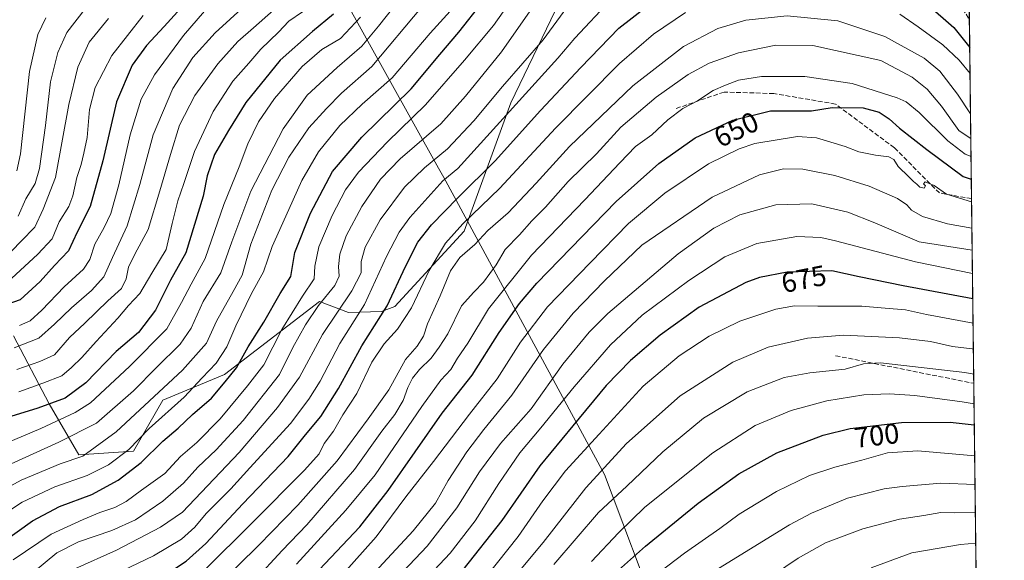
# Model space of a CAD drawing. Units: metres. Extents: x 579719 to 583121, y 4768225 to 4770579.
# Drawn here: x 582775 to 583121, y 4769081 to 4769270 of the extents above; entities that cross this region are included whole.
import ezdxf
from ezdxf.enums import TextEntityAlignment as Align

# ---------------------------------------------------------------- set-up
doc = ezdxf.new("R2010")
doc.units = ezdxf.units.M
doc.header["$MEASUREMENT"] = 0
doc.linetypes.add('DGN Style 3', pattern=[2.307223458686699, 1.648016756204785, -0.6592067024819142])
for name, color, linetype, lineweight in [('Arbolado forestal CxS', 92, 'Continuous', 0), ('Comarca CxS', 21, 'Continuous', 0), ('Comunidad Autónoma CxS', 142, 'Continuous', 0), ('Curva de nivel maestra', 30, 'Continuous', 30), ('Curva de nivel normal', 30, 'Continuous', 0), ('Entidad de ámbito territorial', 7, 'Continuous', 0), ('Entidad de ámbito territorial CxS', 92, 'Continuous', 0), ('Municipio', 91, 'Continuous', 13), ('Municipio CxS', 4, 'Continuous', 0), ('Provincia CxS', 1, 'Continuous', 0), ('Rótulo de curva de nivel directora', 7, 'Continuous', 0), ('Senda', 7, 'DGN Style 3', 0)]:
    doc.layers.add(name, color=color, linetype=linetype, lineweight=lineweight)
doc.styles.add('Style-Arial', font='txt')

# ---------------------------------------------------------------- blocks, each defined once
blk = doc.blocks.new('*U5')
at = {"layer": 'Arbolado forestal CxS', "color": 92, "linetype": 'Continuous', "lineweight": 0}
for points in [[(582773.1561000004, 4769159.470899999, 555.4982000000019), (582785.6145000001, 4769135.5449, 573.9159999999974), (582796.0933999997, 4769117.6941, 588.1984999999986), (582815.2962999997, 4769118.973300001, 594.5516999999963), (582825.5374999996, 4769136.895500001, 590.7589000000007), (582847.3013000004, 4769145.856500001, 597.2361999999994), (582880.5865000002, 4769171.4595, 607.3127999999997), (582890.8274999997, 4769167.6183, 615.6054000000004), (582902.4083000004, 4769167.9801, 622.9330000000045), (582907.0641000001, 4769169.7259, 625.508600000001), (582931.3815000001, 4769196.187899999, 630.056500000006), (582947.8317, 4769241.2455, 617.7844999999943), (582964.9971000003, 4769277.0053, 612.6861000000063)], [(583106.7939999999, 4769436.4943, 539.2410999999993), (583111.7155999999, 4769033.2908, 736.751099999994), (583097.8459000001, 4769032.8289, 735.1423000000068), (583061.3953, 4769042.308499999, 727.458700000003), (583048.0055, 4769045.8981, 724.3882000000012), (583037.4656999996, 4769055.5185, 719.7320000000037), (583030.1662999997, 4769051.515900001, 719.6530000000057), (583016.6831999999, 4769044.122099999, 719.4039000000049), (583008.9971000003, 4769010.610300001, 726.2932000000002), (582994.7077000003, 4768997.426700001, 726.2358999999997), (582993.2395000001, 4768996.072100001, 726.163400000005), (582963.6492999997, 4769003.2247, 718.5604000000022), (582962.2240000004, 4769002.006100001, 718.4245999999986), (582961.1875999998, 4769001.119899999, 718.304099999994), (582949.2522999998, 4768990.919700001, 717.1880999999995), (582929.2307000002, 4768974.311699999, 717.2284000000074), (582895.5719999997, 4768974.155900001, 710.6398000000045), (582864.6644000001, 4768962.2137, 708.2115999999951), (582831.9358999999, 4768930.786699999, 700.2618999999977), (582766.7452999996, 4768918.139699999, 681.3867000000029)]]:
    blk.add_polyline3d(points, dxfattribs=at)

msp = doc.modelspace()

# ---------------------------------------------------------------- linework, layer by layer
at = {"layer": 'Arbolado forestal CxS', "color": 92, "linetype": 'Continuous', "lineweight": 0, "extrusion": (-0.005388086685636843, 0.4414203339939413, 0.8972842678095642), "elevation": 2102668.532014487, "flags": 128}
msp.add_lwpolyline([(-641275.954431935, -4272594.214839411), (-641275.954431935, -4272412.333731922)], dxfattribs=at)
at = {"layer": 'Arbolado forestal CxS', "color": 92, "linetype": 'Continuous', "lineweight": 0, "extrusion": (-0.005533544521898312, 0.4533625090753228, 0.891309045870147), "elevation": 2159535.46509036, "flags": 128}
msp.add_lwpolyline([(-641272.6849176296, -4243952.506010957), (-641272.6849176296, -4243881.997492111)], dxfattribs=at)
at = {"layer": 'Arbolado forestal CxS', "color": 92, "linetype": 'Continuous', "lineweight": 0, "extrusion": (-0.006215602694034821, 0.5092137413395332, 0.8606176455977096), "elevation": 2425483.825206366, "flags": 128}
msp.add_lwpolyline([(-641276.0737933023, -4097700.782253955), (-641276.0737933024, -4097625.431102621)], dxfattribs=at)
at = {"layer": 'Arbolado forestal CxS', "color": 92, "linetype": 'Continuous', "lineweight": 0, "extrusion": (-0.005337004518185265, 0.4372087845644025, 0.8993442027847242), "elevation": 2082621.007827306, "flags": 128}
msp.add_lwpolyline([(-641279.4940613642, -4282077.919775538), (-641279.4940613642, -4282008.57775319)], dxfattribs=at)
at = {"layer": 'Arbolado forestal CxS', "color": 92, "linetype": 'Continuous', "lineweight": 0}
for points in [[(582773.3979000002, 4769527.8025, 484.0761999999959), (582817.1952999998, 4769489.788699999, 509.8441000000021), (582841.7949000001, 4769460.9845, 524.2314000000042), (582864.6913000002, 4769420.0845, 540.2038999999932), (582890.0418999996, 4769384.306299999, 555.9198999999935), (582935.5608999999, 4769319.013900001, 583.3574999999983), (582961.3567000004, 4769294.6735, 603.943299999999), (582977.0295000002, 4769291.874100001, 611.2958000000071), (582973.5796999997, 4769289.1635, 610.8678000000073), (582964.9971000003, 4769277.0053, 612.6861000000063), (582947.8317, 4769241.2455, 617.7844999999943), (582931.3815000001, 4769196.187899999, 630.056500000006), (582907.0641000001, 4769169.7259, 625.508600000001), (582902.4083000004, 4769167.9801, 622.9330000000045), (582890.8274999997, 4769167.6183, 615.6054000000004), (582880.5865000002, 4769171.4595, 607.3127999999997), (582847.3013000004, 4769145.856500001, 597.2361999999994), (582825.5374999996, 4769136.895500001, 590.7589000000007), (582815.2962999997, 4769118.973300001, 594.5516999999963), (582796.0933999997, 4769117.6941, 588.1984999999986), (582785.6145000001, 4769135.5449, 573.9159999999974), (582773.1561000004, 4769159.470899999, 555.4982000000019)], [(582773.1561000004, 4769159.470899999, 555.4982000000019), (582785.6145000001, 4769135.5449, 573.9159999999974), (582796.0933999997, 4769117.6941, 588.1984999999986), (582815.2962999997, 4769118.973300001, 594.5516999999963), (582825.5374999996, 4769136.895500001, 590.7589000000007), (582847.3013000004, 4769145.856500001, 597.2361999999994), (582880.5865000002, 4769171.4595, 607.3127999999997), (582890.8274999997, 4769167.6183, 615.6054000000004), (582902.4083000004, 4769167.9801, 622.9330000000045), (582907.0641000001, 4769169.7259, 625.508600000001), (582931.3815000001, 4769196.187899999, 630.056500000006), (582947.8317, 4769241.2455, 617.7844999999943), (582964.9971000003, 4769277.0053, 612.6861000000063), (582973.5796999997, 4769289.1635, 610.8678000000073), (582977.0295000002, 4769291.874100001, 611.2958000000071)], [(582773.1561000004, 4769159.470899999, 555.4982000000019), (582785.6145000001, 4769135.5449, 573.9159999999974), (582796.0933999997, 4769117.6941, 588.1984999999986), (582815.2962999997, 4769118.973300001, 594.5516999999963), (582825.5374999996, 4769136.895500001, 590.7589000000007), (582847.3013000004, 4769145.856500001, 597.2361999999994), (582880.5865000002, 4769171.4595, 607.3127999999997), (582890.8274999997, 4769167.6183, 615.6054000000004), (582902.4083000004, 4769167.9801, 622.9330000000045), (582907.0641000001, 4769169.7259, 625.508600000001), (582931.3815000001, 4769196.187899999, 630.056500000006), (582947.8317, 4769241.2455, 617.7844999999943), (582964.9971000003, 4769277.0053, 612.6861000000063), (582973.5796999997, 4769289.1635, 610.8678000000073), (582977.0295000002, 4769291.874100001, 611.2958000000071)]]:
    msp.add_polyline3d(points, dxfattribs=at)
at = {"layer": 'Comarca CxS', "color": 21, "linetype": 'Continuous', "lineweight": 0, "flags": 128}
msp.add_lwpolyline([(583095.1681107167, 4770388.939321283), (583112.9495884101, 4768932.199794697), (583121.0900006358, 4768265.299982277), (580226.5163571249, 4768230.901000516)], dxfattribs=at)
at = {"layer": 'Comunidad Autónoma CxS', "color": 142, "linetype": 'Continuous', "lineweight": 0, "flags": 128}
msp.add_lwpolyline([(583095.1681107167, 4770388.939321283), (583112.9495884101, 4768932.199794697), (583121.0900006358, 4768265.299982277), (580226.5163571249, 4768230.901000516)], dxfattribs=at)
at = {"layer": 'Curva de nivel maestra', "color": 30, "linetype": 'Continuous', "lineweight": 30, "flags": 128}
for points, elevation in [([(582835.3899999997, 4769278.470100001), (582826.0499999998, 4769268.120100001), (582819.8099999996, 4769261.450099999), (582814.8099999996, 4769254.4801), (582809.3700000001, 4769241.5601), (582804.5599999996, 4769220.9101), (582800.0499999998, 4769204.9101), (582795.4800000004, 4769195.8301), (582792.4500000002, 4769189.3301), (582787.4900000002, 4769184.0801), (582782.4900000002, 4769178.5101), (582775.4900000002, 4769172.0801), (582769.1600000003, 4769169.870100001)], 550), ([(582771.4100000003, 4769025.550100001), (582782.4600000001, 4769043.7401), (582791.54, 4769054.950099999), (582800.9500000002, 4769062.0001), (582813.9199999999, 4769069.1801), (582823.8300000001, 4769073.770099999), (582833.8300000001, 4769080.270099999), (582840.7400000002, 4769086.5001), (582853.7000000002, 4769100.4101), (582869.6500000004, 4769117.0601), (582875.7300000004, 4769124.690099999), (582881.1299999999, 4769131.050100001), (582887.3300000001, 4769140.9001), (582895.4199999999, 4769155.920100001), (582904.3499999996, 4769170.0001), (582910.7999999998, 4769183.7601), (582915.1200000001, 4769192.280099999), (582919.8799999999, 4769198.440099999), (582929.1399999997, 4769207.9101), (582942.2800000003, 4769220.9101), (582958.2300000004, 4769238.5801), (582972.3899999997, 4769253.620100001), (582985.75, 4769267.5101), (583000.8499999996, 4769279.340100001)], 625), ([(582768.0899999999, 4769086.200099999), (582779.7699999996, 4769094.420100001), (582789.3300000001, 4769099.5001), (582800.7100000001, 4769103.7301), (582809.8499999996, 4769108.720100001), (582818.0199999996, 4769114.9001), (582825.5300000003, 4769122.440099999), (582831.0300000003, 4769127.050100001), (582835.9600000001, 4769131.770099999), (582842.6399999997, 4769137.5701), (582847.4900000002, 4769143.2401), (582851.4000000004, 4769148.2401), (582855.5099999999, 4769155.5801), (582861.0199999996, 4769164.2501), (582866.7699999996, 4769174.2501), (582870.5300000003, 4769180.2501), (582871.9900000002, 4769188.700099999), (582877.4500000002, 4769202.530099999), (582885.1699999999, 4769217.140100001), (582895.5, 4769229.1501), (582912.8399999999, 4769246.2301), (582922.8399999999, 4769258.2401), (582929.54, 4769266.040100001), (582937.8300000001, 4769276.5601)], 600), ([(583094.0999999996, 4769275.8101), (583103.3700000001, 4769267.770099999), (583108.9398999996, 4769260.694900001)], 625), ([(582885.5, 4769272.370100001), (582878.1600000003, 4769266.360099999), (582866.7800000003, 4769256.2401), (582854.7800000003, 4769241.380100001), (582848.6799999997, 4769231.5101), (582843.7599999999, 4769223.170100001), (582841.1600000003, 4769215.620100001), (582839.7400000002, 4769208.4901), (582833.6500000004, 4769188.5801), (582828.2999999998, 4769178.950099999), (582822.9900000002, 4769168.4901), (582817.0199999996, 4769160.6601), (582809.25, 4769153.920100001), (582798.5499999998, 4769142.9001), (582791.2800000003, 4769137.5101), (582781.6900000004, 4769134.020099999), (582772.1600000003, 4769131.100099999)], 575.0000000000001), ([(582880.4600000001, 4769077.290100001), (582894.7300000004, 4769092.350099999), (582904.7400000002, 4769105.100099999), (582923.7300000004, 4769132.2401), (582934.2599999999, 4769145.5701), (582943.6799999997, 4769160.5801), (582950.8200000003, 4769170.8301), (582956.9199999999, 4769177.9101), (582984.7599999999, 4769206.5801), (582999.7199999997, 4769219.9101), (583012.5199999996, 4769228.920100001), (583025.7000000002, 4769235.210100001), (583039.0300000003, 4769238.440099999), (583053.3499999996, 4769238.4801), (583060.6200000001, 4769239.6501), (583071.5199999996, 4769239.4801), (583077.1600000003, 4769237.9301), (583080.7000000002, 4769235.620100001), (583084.3399999999, 4769232.420100001), (583093.8399999999, 4769224.890100001), (583106.6299999999, 4769215.350099999), (583109.5040999996, 4769214.4682)], 650), ([(583110.017, 4769172.454800001), (583085.5499999998, 4769177.0101), (583070.1200000001, 4769180.1801), (583060.4900000002, 4769182.210100001), (583044.8099999996, 4769181.8101), (583035.1699999999, 4769179.890100001), (583030.2800000003, 4769178.130100001), (583013.9100000003, 4769169.520099999), (583000.1900000004, 4769159.710100001), (582989.7999999998, 4769150.780099999), (582981.3300000001, 4769141.940099999), (582969.6100000005, 4769127.850099999), (582957.9500000002, 4769113.8101), (582944.5999999996, 4769094.5701), (582930.9699999997, 4769077.2401)], 675), ([(582978.1799999997, 4769070.5801), (582995.0700000003, 4769085.530099999), (583013.5599999996, 4769100.620100001), (583027.8700000001, 4769111.020099999), (583041.2400000002, 4769118.390100001), (583057.5, 4769124.600099999), (583066.9299999997, 4769126.9101), (583084.9500000002, 4769129.0001), (583102.0199999996, 4769129.0801), (583110.5576, 4769128.163799999)], 700)]:
    msp.add_lwpolyline(points, dxfattribs=dict(at, elevation=elevation))
at = {"layer": 'Curva de nivel normal', "color": 30, "linetype": 'Continuous', "lineweight": 0, "flags": 128}
for points, elevation in [([(582914.3700000001, 4769284.67), (582901.2999999998, 4769268.230000001), (582895.4600000001, 4769261.109999999), (582886.7800000003, 4769253.699999999), (582876.2999999998, 4769243.939999999), (582867.8700000001, 4769232.08), (582856.5, 4769210.220000001), (582849.7699999996, 4769192.49), (582845.9100000003, 4769181.52), (582839.7699999996, 4769171.5), (582835.5, 4769162.140000001), (582831.7100000001, 4769156.560000001), (582823.3600000005, 4769148.27), (582815.3300000001, 4769140.119999999), (582802.2800000003, 4769128.75), (582789.0300000003, 4769122.08), (582768.29, 4769112.77)], 585.0000000000001), ([(582951.1100000005, 4769281.779999999), (582941.6900000004, 4769268.390000001), (582931.5, 4769256.26), (582917.8300000001, 4769240.58), (582904.5300000003, 4769227.58), (582894.2999999998, 4769216.91), (582889.75, 4769210.680000001), (582885.0599999996, 4769201.65), (582880.3600000005, 4769190.680000001), (582878.9500000002, 4769183.91), (582878.7300000004, 4769179.439999999), (582874.5800000001, 4769173.41), (582867.4199999999, 4769161.680000001), (582861.0700000003, 4769149.300000001), (582855.2800000003, 4769141.850000001), (582845.7199999997, 4769130.289999999), (582837.5800000001, 4769121.92), (582831.7999999998, 4769117.07), (582826.2400000002, 4769111.050000001), (582818.0599999996, 4769105.230000001), (582812.75, 4769101.300000001), (582808.7199999997, 4769099.17), (582803.4400000004, 4769097.449999999), (582797.6299999999, 4769094.939999999), (582786.3899999997, 4769089.77), (582773.0300000003, 4769080.800000001)], 605), ([(582916.6600000003, 4769275.060000001), (582899.0300000003, 4769254.01), (582888.3200000003, 4769244.609999999), (582883.0800000001, 4769239.310000001), (582876.9000000004, 4769232.460000001), (582869.79, 4769222.140000001), (582863.8899999997, 4769210.58), (582856.5099999999, 4769191.640000001), (582853.4699999997, 4769180.730000001), (582850.3099999996, 4769175.050000001), (582844.4400000004, 4769164.59), (582840.9000000004, 4769156.83), (582832.5, 4769147.380000001), (582809.1600000003, 4769125.689999999), (582797.4400000004, 4769117.230000001), (582789.5499999998, 4769114.539999999), (582775.8300000001, 4769108.77), (582759.6299999999, 4769099.92)], 590), ([(582854.5, 4769275.480000001), (582843.9900000002, 4769265.859999999), (582836.1399999997, 4769257.210000001), (582829.1500000004, 4769246.33), (582822.2400000002, 4769229.980000001), (582817.5599999996, 4769212.609999999), (582813.0700000003, 4769198.060000001), (582807.8700000001, 4769186.91), (582804.8300000001, 4769180.100000001), (582800.4900000002, 4769175.300000001), (582793.4900000002, 4769169.32), (582787.4900000002, 4769163.52), (582782.0199999996, 4769158.640000001), (582773.3300000001, 4769155.230000001)], 560), ([(582774.6299999999, 4769046.810000001), (582780.4600000001, 4769053.77), (582783.8399999999, 4769057.699999999), (582797.6699999999, 4769069.24), (582808.7999999998, 4769075.699999999), (582822.3200000003, 4769082.220000001), (582832.1600000003, 4769088.01), (582836.8399999999, 4769092.300000001), (582840.8399999999, 4769097), (582849.5, 4769105.730000001), (582856.1699999999, 4769113.109999999), (582870.4600000001, 4769128.699999999), (582876.8300000001, 4769137.16), (582880.8200000003, 4769143.57), (582887.7800000003, 4769156.800000001), (582896.3899999997, 4769170.4), (582904.1200000001, 4769187.279999999), (582908.6200000001, 4769195.890000001), (582912.3600000005, 4769200.960000001), (582923.9400000004, 4769213.869999999), (582929.1699999999, 4769218.210000001), (582964.3200000003, 4769256.91), (582970.2999999998, 4769263.92), (582982.8499999996, 4769277.460000001)], 620), ([(582775.3099999996, 4769163.119999999), (582779.0199999996, 4769164.689999999), (582783.0899999999, 4769168.460000001), (582790.9199999999, 4769176.65), (582797.7000000002, 4769182.850000001), (582799.9100000003, 4769186.25), (582801.6500000004, 4769191.630000001), (582805.0199999996, 4769197.449999999), (582807.3399999999, 4769202.430000001), (582810.1799999997, 4769212.439999999), (582814.0999999996, 4769230.039999999), (582818, 4769242.529999999), (582822.6600000003, 4769251.060000001), (582832.9000000004, 4769264.850000001), (582842.4699999997, 4769276.08)], 555), ([(582926.4500000002, 4769273.5), (582919.5, 4769265.710000001), (582906.1699999999, 4769250.09), (582895.6100000005, 4769240.83), (582887.7000000002, 4769233.25), (582880.2300000004, 4769224.07), (582874.4000000004, 4769213.930000001), (582869.8799999999, 4769203.83), (582864.0300000003, 4769190.810000001), (582860.9199999999, 4769181.91), (582856.6799999997, 4769174.25), (582851.2000000002, 4769162.91), (582848.1200000001, 4769155.58), (582844.2699999996, 4769149.779999999), (582839.3899999997, 4769144.66), (582833.1200000001, 4769137.939999999), (582820.8300000001, 4769126.859999999), (582813.5899999999, 4769119.57), (582806.4800000004, 4769114.08), (582799.0499999998, 4769110.430000001), (582787.6799999997, 4769106.369999999), (582776.1500000004, 4769101.07), (582762.9600000001, 4769092.33)], 595), ([(582967.5099999999, 4769274.76), (582959.2000000002, 4769263.34), (582944.9199999999, 4769247.02), (582934.8600000005, 4769234.949999999), (582925.5, 4769225.100000001), (582917.5, 4769218.460000001), (582910.5, 4769211.619999999), (582901.9500000002, 4769200.140000001), (582896.6600000003, 4769190.58), (582895.2199999997, 4769185.58), (582895.2599999999, 4769181.58), (582891.9199999999, 4769175.25), (582881.6100000005, 4769159.91), (582873.5700000003, 4769144.9), (582865.8899999997, 4769134.289999999), (582852.3399999999, 4769118.449999999), (582832.5, 4769097.57), (582824.75, 4769092.220000001), (582809.3300000001, 4769084.17), (582794.6699999999, 4769077.609999999), (582786.8700000001, 4769071.789999999), (582776.3499999996, 4769060.300000001), (582768.0999999996, 4769049.17)], 615), ([(582772.4600000001, 4769179.529999999), (582781.6399999997, 4769188.15), (582786.7000000002, 4769193.539999999), (582789.1699999999, 4769199.49), (582792.5199999996, 4769204.91), (582793.9500000002, 4769208.619999999), (582795.4000000004, 4769215.060000001), (582796.9000000004, 4769219.619999999), (582797.8799999999, 4769223.600000001), (582799.0599999996, 4769229.060000001), (582799.7800000003, 4769238.869999999), (582801.8099999996, 4769246.65), (582807.7000000002, 4769257.92), (582818.6600000003, 4769271.939999999)], 545), ([(582864.4100000003, 4769273.850000001), (582857.3899999997, 4769267.640000001), (582851.8799999999, 4769262.850000001), (582844.8499999996, 4769254.92), (582836.8200000003, 4769243.880000001), (582831.4299999997, 4769233.430000001), (582828.3099999996, 4769223.08), (582824.4900000002, 4769210.4), (582820.4000000004, 4769196.76), (582815.7000000002, 4769188.16), (582813.54, 4769183.52), (582812.75, 4769179.480000001), (582811.0700000003, 4769176.039999999), (582806.2300000004, 4769171.720000001), (582798.1600000003, 4769163.939999999), (582792.8200000003, 4769158.880000001), (582787.4900000002, 4769152.82), (582782.3899999997, 4769150.439999999), (582774.2599999999, 4769147.640000001)], 565), ([(582774.7699999996, 4769201.51), (582777.5199999996, 4769207.529999999), (582780.7199999997, 4769212.930000001), (582782.29, 4769218.25), (582784.4400000004, 4769233.25), (582786.1299999999, 4769248.59), (582788.6600000003, 4769258.92), (582791.8799999999, 4769265.92), (582798.3700000001, 4769274.26)], 535), ([(582775.0300000003, 4769139.82), (582783.4900000002, 4769142.84), (582790.1600000003, 4769145.34), (582793.4900000002, 4769148.350000001), (582797.1600000003, 4769151.800000001), (582802.1600000003, 4769157.5), (582809.8300000001, 4769165.689999999), (582813.5700000003, 4769170.039999999), (582817.4699999997, 4769174.27), (582821.6699999999, 4769181.430000001), (582826.7800000003, 4769189.779999999), (582828.8300000001, 4769198.859999999), (582830.8399999999, 4769206.82), (582833.0199999996, 4769212.91), (582836.7400000002, 4769224.16), (582843.2100000001, 4769238.230000001), (582850.1900000004, 4769248.83), (582855.7800000003, 4769255.24), (582860.0199999996, 4769260.060000001), (582866.1699999999, 4769266.130000001), (582869.7800000003, 4769269.880000001), (582874.6799999997, 4769273.27)], 570), ([(582954.5800000001, 4769273.619999999), (582944.5700000003, 4769259.17), (582931.8200000003, 4769243.58), (582923.1699999999, 4769233.91), (582908.9000000004, 4769221.58), (582901.9699999997, 4769214.480000001), (582895.4299999997, 4769204.869999999), (582889.9699999997, 4769194.539999999), (582887.7000000002, 4769188.109999999), (582887.2199999997, 4769183.730000001), (582887.54, 4769180.430000001), (582886.0199999996, 4769177.16), (582880.2800000003, 4769170.039999999), (582875.6699999999, 4769163.27), (582871.2800000003, 4769155.350000001), (582866.5, 4769145.850000001), (582853.8399999999, 4769129.720000001), (582844.2699999996, 4769119.380000001), (582837.9199999999, 4769113.33), (582832.7999999998, 4769107.67), (582825.6100000005, 4769101.34), (582816.0199999996, 4769094.859999999), (582807.6799999997, 4769091.109999999), (582795.9199999999, 4769087.07), (582788.3499999996, 4769083.180000001), (582780.1600000003, 4769076.49)], 610), ([(583009.1900000004, 4769272.970000001), (582997.9299999997, 4769265.390000001), (582986.0099999999, 4769255.039999999), (582963.4600000001, 4769232.380000001), (582943.8799999999, 4769211.25), (582930.9100000003, 4769198.76), (582924.8700000001, 4769191.99), (582919.0899999999, 4769182.430000001), (582912.8899999997, 4769169.25), (582908.0099999999, 4769161.77), (582903.3399999999, 4769156.67), (582898.9900000002, 4769150.180000001), (582893.7000000002, 4769139.210000001), (582888.8300000001, 4769131.65), (582885.4800000004, 4769125.9), (582882.2599999999, 4769121.57), (582880.4699999997, 4769117.980000001), (582875.3799999999, 4769112.32), (582856.8399999999, 4769093.689999999), (582840.2300000004, 4769077.100000001)], 630), ([(582844.8200000003, 4769071.66), (582859.2999999998, 4769085.949999999), (582873.0199999996, 4769100), (582886.8399999999, 4769115.57), (582897.6600000003, 4769130.24), (582904.9600000001, 4769140.470000001), (582910.8200000003, 4769151.16), (582914.8799999999, 4769155.810000001), (582917.0700000003, 4769159.32), (582918.5599999996, 4769163.600000001), (582923.0300000003, 4769173.439999999), (582926.6299999999, 4769182.220000001), (582929.8399999999, 4769186.9), (582935.1200000001, 4769191.539999999), (582939.7400000002, 4769196.369999999), (582946.8300000001, 4769202.640000001), (582956.6799999997, 4769212.99), (582968.3899999997, 4769225.939999999), (582990.6900000004, 4769247.279999999), (583008.3899999997, 4769261.01), (583020.5099999999, 4769267.310000001), (583030.3300000001, 4769270.25), (583044.79, 4769271.83), (583062.6699999999, 4769270.08), (583079.1900000004, 4769264.550000001), (583092.9400000004, 4769256.99), (583098.5, 4769252.369999999), (583104.7100000001, 4769244.359999999), (583109.2241000002, 4769237.406099999)], 635), ([(583109.0515000002, 4769251.5452), (583105.1900000004, 4769256.289999999), (583099.5, 4769261.640000001), (583090.8499999996, 4769267.99), (583084.3799999999, 4769272.4)], 630), ([(582895.0499999998, 4769271.289999999), (582888.0300000003, 4769263.84), (582881.4600000001, 4769259.960000001), (582874.54, 4769254.01), (582864.8600000005, 4769242.789999999), (582859.2400000002, 4769234.600000001), (582855.4600000001, 4769226.869999999), (582852.3499999996, 4769218.77), (582846.9900000002, 4769205.58), (582840.4100000003, 4769186.58), (582835.5800000001, 4769177.58), (582832.1299999999, 4769171.119999999), (582826.9800000004, 4769161.91), (582813.8300000001, 4769148.66), (582800.1600000003, 4769135.880000001), (582794.8499999996, 4769132.539999999), (582782.7000000002, 4769126.859999999), (582764.3200000003, 4769119.220000001)], 580), ([(582769.4400000004, 4769185.970000001), (582775.8399999999, 4769192.630000001), (582780.6600000003, 4769197.560000001), (582783.5999999996, 4769203.869999999), (582787.9100000003, 4769214.980000001), (582792.6100000005, 4769240.67), (582795.6799999997, 4769253.83), (582799.6699999999, 4769262.59), (582806.5599999996, 4769270.92)], 540), ([(582784.5499999998, 4769271.15), (582781.6699999999, 4769265.26), (582778.8200000003, 4769252.26), (582775.5999999996, 4769223.300000001), (582774.3300000001, 4769217.380000001)], 530), ([(583109.3296999997, 4769228.7564), (583109.1100000005, 4769228.800000001), (583105.0899999999, 4769231.57), (583099.04, 4769240.100000001), (583094.0499999998, 4769246.109999999), (583088.6799999997, 4769250.25), (583077.7400000002, 4769256.140000001), (583053.9000000004, 4769261.380000001), (583040.8899999997, 4769261.539999999), (583027.7300000004, 4769258.859999999), (583017.3899999997, 4769255.15), (583010.0700000003, 4769251.25), (582998.8499999996, 4769243.26), (582986.4199999999, 4769232.66), (582977.8499999996, 4769223.34), (582967.9000000004, 4769213.58), (582960.0199999996, 4769204.67), (582955.2199999997, 4769199.83), (582950.8499999996, 4769194.960000001), (582945.8499999996, 4769189.76), (582942.5899999999, 4769184.390000001), (582938.1399999997, 4769178.33), (582934.8099999996, 4769174.789999999), (582930.4199999999, 4769169.949999999), (582925.6399999997, 4769160.17), (582922.6399999997, 4769155.4), (582919.8300000001, 4769151.539999999), (582915.6900000004, 4769147.58), (582913.2300000004, 4769144.59), (582911.6100000005, 4769141.279999999), (582910, 4769136.680000001), (582907.0300000003, 4769131.779999999), (582902.5, 4769125.939999999), (582892.8399999999, 4769112.460000001), (582876.1200000001, 4769093.050000001), (582867.54, 4769084.050000001), (582857.7599999999, 4769073.52)], 640), ([(583109.4077000003, 4769222.367000001), (583107.3700000001, 4769223.210000001), (583101.2800000003, 4769227.859999999), (583091.2000000002, 4769237.890000001), (583086.5800000001, 4769241.59), (583083.5199999996, 4769243.02), (583067.6600000003, 4769248.100000001), (583051.0300000003, 4769250.49), (583035.8799999999, 4769250.449999999), (583027.6900000004, 4769249.180000001), (583023.1799999997, 4769247.449999999), (583018.8499999996, 4769245.640000001), (583013.3600000005, 4769241.970000001), (583008.2100000001, 4769239.230000001), (583002.8899999997, 4769235.25), (582997.2999999998, 4769230), (582991.6200000001, 4769225.930000001), (582986.1299999999, 4769220.16), (582973.75, 4769207.210000001), (582955.0199999996, 4769187.74), (582939.9299999997, 4769168.91), (582932.6799999997, 4769156.91), (582929.04, 4769151.58), (582926.7300000004, 4769147.640000001), (582923.2699999996, 4769143.82), (582916.5899999999, 4769134.630000001), (582900.1500000004, 4769110.57), (582889.8600000005, 4769098.24), (582872.5, 4769079.220000001)], 645), ([(582888.9000000004, 4769075.859999999), (582900.5, 4769088.9), (582910.9000000004, 4769102.859999999), (582920.6200000001, 4769115.25), (582933.29, 4769131.92), (582943.0199999996, 4769144.34), (582951.1799999997, 4769157.189999999), (582960.7199999997, 4769169.59), (582975.6900000004, 4769185.08), (582989.0599999996, 4769198.890000001), (583001.8499999996, 4769209.58), (583017.1799999997, 4769219.850000001), (583027.9500000002, 4769225.100000001), (583033.5199999996, 4769226.949999999), (583048.5099999999, 4769229.42), (583055.1500000004, 4769228.91), (583065.1600000003, 4769225.960000001), (583070.0199999996, 4769224.07), (583075.8799999999, 4769222.84), (583080.5800000001, 4769222.350000001), (583082.3499999996, 4769221.350000001), (583083.7599999999, 4769218.939999999), (583087.5999999996, 4769215.33), (583089.2000000002, 4769213.59), (583090.3799999999, 4769212.74), (583091.4100000003, 4769211.609999999), (583092.9500000002, 4769211.300000001), (583093.4299999997, 4769212.07), (583092.7199999997, 4769212.859999999), (583093.2800000003, 4769213.460000001), (583096.5, 4769212.27), (583100.7400000002, 4769209.130000001), (583109.6008000001, 4769206.5474)], 655), ([(582892.4699999997, 4769068.27), (582913.4400000004, 4769090.99), (582921.29, 4769100.67), (582925.7800000003, 4769108.630000001), (582932.3099999996, 4769118.65), (582938.3399999999, 4769126.57), (582948.1799999997, 4769138.57), (582959.3200000003, 4769154.58), (582969.6799999997, 4769167.449999999), (582980.7000000002, 4769178.710000001), (582993.8300000001, 4769191.279999999), (583018.5499999998, 4769208.109999999), (583035.1200000001, 4769216.02), (583043.5199999996, 4769218.029999999), (583050.3799999999, 4769217.92), (583061.6200000001, 4769215.789999999), (583073.6600000003, 4769211.960000001), (583083.5899999999, 4769207.609999999), (583086.8799999999, 4769205.480000001), (583088.4600000001, 4769203.57), (583092.3499999996, 4769201.350000001), (583101.1900000004, 4769198.76), (583109.7142000003, 4769197.261)], 660), ([(582905.8099999996, 4769072.210000001), (582918.3899999997, 4769085.52), (582928.8099999996, 4769099.060000001), (582936.8399999999, 4769111.66), (582944.1799999997, 4769121.57), (582954.9100000003, 4769133.83), (582966.04, 4769149.5), (582975.3600000005, 4769160.74), (582981.9100000003, 4769167.25), (583006.6100000005, 4769188.25), (583019.1399999997, 4769197.300000001), (583028.2000000002, 4769201.890000001), (583040.8499999996, 4769205.480000001), (583053.5199999996, 4769205.779999999), (583066.1900000004, 4769202.810000001), (583075.6399999997, 4769199.09), (583091.1900000004, 4769192.41), (583109.8085000003, 4769189.529300001)], 665), ([(582915.1799999997, 4769071.060000001), (582926.54, 4769083.16), (582935.2699999996, 4769094.5), (582943.54, 4769107.560000001), (582950.9600000001, 4769118.33), (582958.3799999999, 4769127.16), (582970.0099999999, 4769141.57), (582982.7999999998, 4769156.24), (582993.9299999997, 4769166.640000001), (583010.2599999999, 4769178.880000001), (583022.9100000003, 4769187.230000001), (583034.1799999997, 4769191.880000001), (583048.1900000004, 4769194.350000001), (583056.6100000005, 4769193.92), (583061.8600000005, 4769192.74), (583089.9100000003, 4769185.380000001), (583109.9093000004, 4769181.2718)], 670), ([(583110.1217, 4769163.8718), (583093.7999999998, 4769166.939999999), (583086.4400000004, 4769168.57), (583079.25, 4769169.17), (583071.1100000005, 4769169.84), (583055.6500000004, 4769169.800000001), (583047.4600000001, 4769169.960000001), (583040.8799999999, 4769168.850000001), (583028.1600000003, 4769164.609999999), (583017.4000000004, 4769159.300000001), (583006.9000000004, 4769152.430000001), (582994.2999999998, 4769141.779999999), (582978.8300000001, 4769124.9), (582966.9900000002, 4769111.970000001), (582959.04, 4769101.49), (582950.4199999999, 4769088.970000001), (582939.4600000001, 4769075.24)], 680), ([(582946.7400000002, 4769071.939999999), (582959.1299999999, 4769086.9), (582974.0999999996, 4769106.07), (582988.4600000001, 4769121.58), (583007.2999999998, 4769138.41), (583025.7699999996, 4769150.24), (583038.1399999997, 4769155.480000001), (583051.9199999999, 4769158.609999999), (583064.5700000003, 4769159.699999999), (583084.2800000003, 4769158.730000001), (583095.1900000004, 4769157.430000001), (583102.8600000005, 4769155.680000001), (583109.8300000001, 4769154.869999999), (583110.2324000001, 4769154.8007)], 685), ([(582962.8600000005, 4769079.130000001), (582978.6100000005, 4769097.369999999), (582988.5099999999, 4769106.65), (583001.1799999997, 4769118.66), (583015.5099999999, 4769130.480000001), (583030.8399999999, 4769139.730000001), (583043.8200000003, 4769144.84), (583052.8499999996, 4769146.42), (583065.2000000002, 4769147.77), (583071.6900000004, 4769149.640000001), (583077.5599999996, 4769149.91), (583107.2000000002, 4769146.51), (583110.3404000001, 4769145.954299999)], 690), ([(582976.1200000001, 4769080.24), (582985.6500000004, 4769090.24), (582994.9100000003, 4769099.24), (583018.7800000003, 4769118.34), (583033.5999999996, 4769128), (583046.2699999996, 4769133.199999999), (583058.7699999996, 4769136.59), (583071.7300000004, 4769138.699999999), (583080.7800000003, 4769139.09), (583089.6399999997, 4769138.51), (583106.3300000001, 4769136.27), (583110.4678999997, 4769135.5088)], 695), ([(583110.6907000003, 4769117.259), (583090.7300000004, 4769119.029999999), (583080.0199999996, 4769118.4), (583071.0599999996, 4769115.74), (583061.5199999996, 4769113.33), (583052.6500000004, 4769110.359999999), (583041.1299999999, 4769104.77), (583028, 4769096.789999999), (583021.2400000002, 4769091.779999999), (583008.7300000004, 4769083.140000001), (582993.7300000004, 4769071.640000001)], 705), ([(583110.8136999998, 4769107.1787), (583098.8200000003, 4769107.74), (583085.1900000004, 4769106.52), (583078.9199999999, 4769105.75), (583065.9800000004, 4769102.380000001), (583053.4299999997, 4769097.199999999), (583045.7000000002, 4769093.09), (583016.1399999997, 4769074.930000001)], 710), ([(583110.9330000002, 4769097.4044), (583103.5199999996, 4769097.27), (583098.7599999999, 4769097.380000001), (583092.8600000005, 4769096.300000001), (583084.2400000002, 4769095.100000001), (583071.3799999999, 4769091.640000001), (583058.2400000002, 4769086.800000001), (583048.6600000003, 4769081.34), (583035.4100000003, 4769072.380000001)], 715), ([(583111.0640000004, 4769086.675899999), (583105.7100000001, 4769086.180000001), (583088.6500000004, 4769083.199999999), (583074.3499999996, 4769077.960000001)], 720)]:
    msp.add_lwpolyline(points, dxfattribs=dict(at, elevation=elevation))
at = {"layer": 'Entidad de ámbito territorial', "color": 7, "linetype": 'Continuous', "lineweight": 0, "flags": 128}
msp.add_lwpolyline([(583112.9495884093, 4768932.199794697), (583106.1839999988, 4768932.718), (583099.8479999994, 4768933.203000001), (583025.8049999982, 4768938.876000001), (583013.8289999994, 4768989.943), (583013.6989999998, 4768990.494999997), (583013.6379999984, 4768990.755000001), (583010.1869999985, 4769005.467999999), (583008.3429999994, 4769013.331000002), (582993.5120000002, 4769076.567999999), (582980.6809999993, 4769110.723), (582927.941999999, 4769208.412000002), (582924.2739999986, 4769215.02), (582922.433999999, 4769218.335000004), (582888.3679999999, 4769279.706999999), (582859.7249999997, 4769327.991000001), (582832.5089999994, 4769374.910000001), (582821.2179999985, 4769391.303), (582720.2309999992, 4769527.798999999)], dxfattribs=at)
at = {"layer": 'Entidad de ámbito territorial CxS', "color": 92, "linetype": 'Continuous', "lineweight": 0, "flags": 128}
msp.add_lwpolyline([(582720.2310000003, 4769527.799000001), (582821.2179999994, 4769391.302999999), (582832.5090000002, 4769374.91), (582859.7250000006, 4769327.991000001), (582888.3680000008, 4769279.707000001), (582922.4339999999, 4769218.335000002), (582924.2739999995, 4769215.019999999), (582927.9419999998, 4769208.412000001), (582980.6810000001, 4769110.722999999), (582993.512000001, 4769076.567999999), (583008.3430000002, 4769013.331), (583010.1869999993, 4769005.468), (583013.6379999993, 4768990.755), (583013.6990000006, 4768990.494999998), (583013.8290000003, 4768989.942999999), (583025.8049999991, 4768938.876), (583099.8480000002, 4768933.202999999), (583106.1839999997, 4768932.718), (583112.9495884101, 4768932.199794697), (583121.0900006358, 4768265.299982277), (580226.5163571249, 4768230.901000516)], dxfattribs=at)
at = {"layer": 'Municipio', "color": 91, "linetype": 'Continuous', "lineweight": 13, "flags": 128}
msp.add_lwpolyline([(583112.9495884093, 4768932.199794697), (583106.1839999988, 4768932.718), (583099.8479999994, 4768933.203000001), (583025.8049999982, 4768938.876000001), (583013.8289999994, 4768989.943), (583013.6989999998, 4768990.494999997), (583013.6379999984, 4768990.755000001), (583010.1869999985, 4769005.467999999), (583008.3429999994, 4769013.331000002), (582993.5120000002, 4769076.567999999), (582980.6809999993, 4769110.723), (582927.941999999, 4769208.412000002), (582924.2739999986, 4769215.02), (582922.433999999, 4769218.335000004), (582888.3679999999, 4769279.706999999), (582859.7249999997, 4769327.991000001), (582832.5089999994, 4769374.910000001), (582821.2179999985, 4769391.303), (582720.2309999992, 4769527.798999999)], dxfattribs=at)
msp.add_lwpolyline([(583112.9495884093, 4768932.199794697), (583106.1839999988, 4768932.718), (583099.8479999994, 4768933.203000001), (583025.8049999982, 4768938.876000001), (583013.8289999994, 4768989.943), (583013.6989999998, 4768990.494999997), (583013.6379999984, 4768990.755000001), (583010.1869999985, 4769005.467999999), (583008.3429999994, 4769013.331000002), (582993.5120000002, 4769076.567999999), (582980.6809999993, 4769110.723), (582927.941999999, 4769208.412000002), (582924.2739999986, 4769215.02), (582922.433999999, 4769218.335000004), (582888.3679999999, 4769279.706999999), (582859.7249999997, 4769327.991000001), (582832.5089999994, 4769374.910000001), (582821.2179999985, 4769391.303), (582720.2309999992, 4769527.798999999)], dxfattribs=at)
at = {"layer": 'Municipio CxS', "color": 4, "linetype": 'Continuous', "lineweight": 0, "flags": 128}
for points in [[(583095.1681107167, 4770388.939321283), (583112.9495884101, 4768932.199794697), (583106.1839999997, 4768932.718), (583099.8480000002, 4768933.202999999), (583025.8049999991, 4768938.876), (583013.8290000003, 4768989.942999999), (583013.6990000006, 4768990.494999998), (583013.6379999993, 4768990.755), (583010.1869999993, 4769005.468), (583008.3430000002, 4769013.331), (582993.512000001, 4769076.567999999), (582980.6810000001, 4769110.722999999), (582927.9419999998, 4769208.412000001), (582924.2739999995, 4769215.019999999), (582922.4339999999, 4769218.335000002), (582888.3680000008, 4769279.707000001), (582859.7250000006, 4769327.991000001), (582832.5090000002, 4769374.91), (582821.2179999994, 4769391.302999999), (582720.2310000003, 4769527.799000001)], [(582720.2310000003, 4769527.799000001), (582821.2179999994, 4769391.302999999), (582832.5090000002, 4769374.91), (582859.7250000006, 4769327.991000001), (582888.3680000008, 4769279.707000001), (582922.4339999999, 4769218.335000002), (582924.2739999995, 4769215.019999999), (582927.9419999998, 4769208.412000001), (582980.6810000001, 4769110.722999999), (582993.512000001, 4769076.567999999), (583008.3430000002, 4769013.331), (583010.1869999993, 4769005.468), (583013.6379999993, 4768990.755), (583013.6990000006, 4768990.494999998), (583013.8290000003, 4768989.942999999), (583025.8049999991, 4768938.876), (583099.8480000002, 4768933.202999999), (583106.1839999997, 4768932.718), (583112.9495884101, 4768932.199794697), (583121.0900006358, 4768265.299982277), (580226.5163571249, 4768230.901000516)]]:
    msp.add_lwpolyline(points, dxfattribs=at)
at = {"layer": 'Provincia CxS', "color": 1, "linetype": 'Continuous', "lineweight": 0, "flags": 128}
msp.add_lwpolyline([(583095.1681107167, 4770388.939321283), (583112.9495884101, 4768932.199794697), (583121.0900006358, 4768265.299982277), (580226.5163571249, 4768230.901000516)], dxfattribs=at)
at = {"layer": 'Senda', "color": 7, "linetype": 'DGN Style 3', "lineweight": 0, "extrusion": (0.1944261098481882, 0.9808883255321817, 0.00752201063367633), "elevation": 4791373.596175545, "flags": 128}
msp.add_lwpolyline([(355339.2634484643, -35351.42235761665), (355298.7899621277, -35342.19619660189), (355289.7641281325, -35344.25725491071)], dxfattribs=at)
at = {"layer": 'Senda', "color": 7, "linetype": 'DGN Style 3', "lineweight": 0}
for points in [[(583106.8288000004, 4769433.641799999, 562.3978000000062), (583097.2895000001, 4769436.0821, 557.6434000000008), (583079.2977, 4769442.961300001, 562.5746000000072), (583054.4269000003, 4769444.0197, 564.965200000006), (583030.0850999998, 4769438.7279, 568.2445000000008), (583005.2143000001, 4769427.615499999, 573.6904999999971), (582980.8724999996, 4769412.798699999, 575.2694999999949), (582967.1140999999, 4769403.273700001, 575.053899999999), (582953.3558999998, 4769400.0987, 580.7358999999997), (582916.8432999998, 4769382.106899999, 585.4036999999954), (582904.1432999996, 4769374.6987, 584.9833000000071), (582906.2599, 4769363.0569, 581.147100000002), (582911.5515000002, 4769343.477700001, 575.2256000000052), (582914.1974999999, 4769330.248500001, 575.5852000000014), (582923.7225000003, 4769336.069300001, 574.8794000000053), (582951.2390999999, 4769342.419500001, 596.4133000000002), (582980.8724999996, 4769344.006899999, 614.2641000000004), (583027.4392999997, 4769339.2445, 620.309500000003), (583055.4851000002, 4769326.544299999, 623.8956999999937), (583079.8268999998, 4769300.6151, 628.9811000000045), (583105.2269000001, 4769276.273499999, 633.1634000000049), (583108.8207, 4769270.4549, 632.4422999999952)], [(583109.5878, 4769207.614800001, 661.1772000000057), (583098.3476999998, 4769209.598300001, 668.2776000000014), (583082.4726999998, 4769225.473300001, 667.3825999999972), (583061.8350999998, 4769240.819300001, 657.1361999999936), (583040.1392999999, 4769244.5233, 658.4658999999956), (583022.6766999997, 4769245.0525, 658.1524999999965), (583005.7435, 4769239.231699999, 658.0984000000026)]]:
    msp.add_polyline3d(points, dxfattribs=at)

# ---------------------------------------------------------------- block references
at = {"layer": 'Arbolado forestal CxS', "color": 92, "linetype": 'Continuous', "lineweight": 0}
msp.add_blockref('*U5', (0, 0), dxfattribs=at)

# ---------------------------------------------------------------- texts
at = {"layer": 'Rótulo de curva de nivel directora', "color": 7, "linetype": 'Continuous', "lineweight": 0, "style": 'Style-Arial'}
for s, rotation, p in [('650', 25.51219467397755, (583026.9589637585, 4769231.90421088)), ('675', 11.26419892062399, (583050.69756981, 4769179.388338177)), ('700', 6.61582763995988, (583076.264159384, 4769124.441118776))]:
    msp.add_text(s, height=7.000000000000002, rotation=rotation, dxfattribs=at).set_placement(p, align=Align.MIDDLE_CENTER)

doc.saveas('drawing.dxf')
